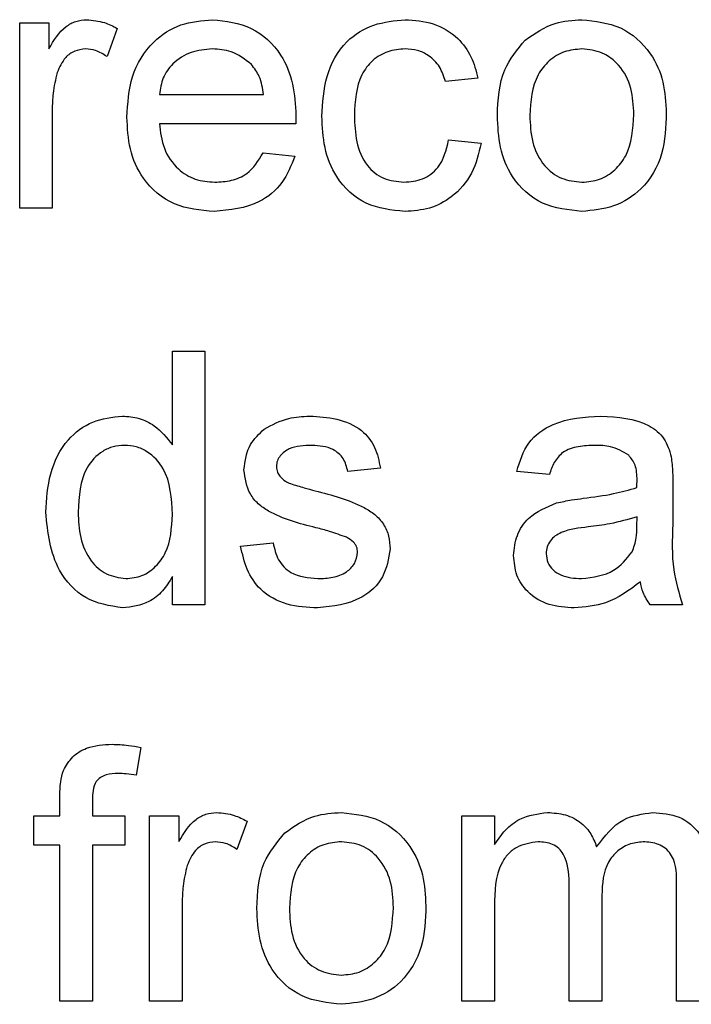
# Model space of a CAD drawing. Units: millimetres. Extents: x 143 to 4744, y 1541 to 4854.
# Drawn here: x 1444 to 1454, y 3629 to 3645 of the extents above; entities that cross this region are included whole.
import ezdxf

# ---------------------------------------------------------------- set-up
doc = ezdxf.new("R2010")
doc.units = ezdxf.units.MM

msp = doc.modelspace()

# ---------------------------------------------------------------- linework, layer by layer
at = {"color": 7, "linetype": 'Continuous', "lineweight": 25}
for p, q in [((1443.751, 3642.012), (1443.751, 3644.935)), ((1443.751, 3644.935), (1444.212, 3644.935)), ((1444.212, 3644.935), (1444.212, 3644.528)), ((1445.289, 3644.85), (1445.129, 3644.405)), ((1450.981, 3644.064), (1450.469, 3644.012)), ((1445.956, 3643.807), (1447.597, 3643.807)), ((1444.263, 3643.565), (1444.263, 3642.012)), ((1448.107, 3643.346), (1445.956, 3643.346)), ((1450.52, 3643.089), (1451.033, 3643.038)), ((1447.591, 3642.884), (1448.094, 3642.833)), ((1444.263, 3642.012), (1443.751, 3642.012)), ((1446.161, 3638.281), (1446.161, 3639.758)), ((1446.161, 3639.758), (1446.674, 3639.758)), ((1446.674, 3639.758), (1446.674, 3635.758)), ((1449.443, 3637.912), (1448.93, 3637.861)), ((1452.11, 3637.81), (1451.597, 3637.861)), ((1454.058, 3637.653), (1454.058, 3637.028)), ((1453.492, 3636.994), (1453.494, 3637.143)), ((1447.238, 3636.682), (1447.751, 3636.733)), ((1446.161, 3635.758), (1446.161, 3636.2)), ((1446.674, 3635.758), (1446.161, 3635.758)), ((1454.212, 3635.758), (1453.699, 3635.758)), ((1445.664, 3633.505), (1445.591, 3633.069)), ((1444.386, 3632.428), (1444.386, 3632.725)), ((1444.899, 3632.675), (1444.899, 3632.428)), ((1443.976, 3631.966), (1443.976, 3632.428)), ((1443.976, 3632.428), (1444.386, 3632.428)), ((1444.899, 3632.428), (1445.412, 3632.428)), ((1445.412, 3632.428), (1445.412, 3631.966)), ((1445.802, 3629.505), (1445.802, 3632.428)), ((1445.802, 3632.428), (1446.263, 3632.428)), ((1446.263, 3632.428), (1446.263, 3632.02)), ((1447.34, 3632.342), (1447.18, 3631.897)), ((1450.731, 3632.428), (1451.244, 3632.428)), ((1450.731, 3629.505), (1450.731, 3632.428)), ((1451.244, 3632.428), (1451.244, 3631.972)), ((1444.386, 3631.966), (1443.976, 3631.966)), ((1444.386, 3629.505), (1444.386, 3631.966)), ((1444.899, 3631.966), (1444.899, 3629.505)), ((1445.412, 3631.966), (1444.899, 3631.966)), ((1452.424, 3629.505), (1452.424, 3631.369)), ((1454.116, 3629.505), (1454.116, 3631.312)), ((1452.937, 3631.172), (1452.937, 3629.505)), ((1446.315, 3631.057), (1446.315, 3629.505)), ((1451.244, 3630.993), (1451.244, 3629.505)), ((1444.899, 3629.505), (1444.386, 3629.505)), ((1446.315, 3629.505), (1445.802, 3629.505)), ((1451.244, 3629.505), (1450.731, 3629.505)), ((1452.937, 3629.505), (1452.424, 3629.505)), ((1454.629, 3629.505), (1454.116, 3629.505))]:
    msp.add_line(p, q, dxfattribs=at)
for points, knots in [([(1444.212, 3644.528), (1444.289, 3644.658), (1444.396, 3644.839), (1444.634, 3644.971), (1444.751, 3644.981), (1444.809, 3644.987)], [0, 0, 0, 0, 0.559599, 0.779772, 1, 1, 1, 1]), ([(1444.809, 3644.987), (1444.904, 3644.978), (1445.073, 3644.961), (1445.223, 3644.884), (1445.289, 3644.85)], [0, 0, 0, 0, 0.559546, 1, 1, 1, 1]), ([(1445.443, 3643.449), (1445.456, 3643.666), (1445.481, 3644.098), (1445.805, 3644.632), (1446.284, 3644.944), (1446.624, 3644.972), (1446.794, 3644.987)], [0, 0, 0, 0, 0.280748, 0.559775, 0.779666, 1, 1, 1, 1]), ([(1446.794, 3644.987), (1447.006, 3644.962), (1447.43, 3644.913), (1447.882, 3644.485), (1448.084, 3643.975), (1448.101, 3643.643), (1448.11, 3643.477)], [0, 0, 0, 0, 0.279366, 0.558398, 0.778885, 1, 1, 1, 1]), ([(1448.52, 3643.463), (1448.533, 3643.675), (1448.559, 3644.098), (1448.848, 3644.645), (1449.332, 3644.937), (1449.665, 3644.97), (1449.832, 3644.987)], [0, 0, 0, 0, 0.280838, 0.55968, 0.779579, 1, 1, 1, 1]), ([(1449.832, 3644.987), (1449.983, 3644.976), (1450.286, 3644.956), (1450.66, 3644.73), (1450.893, 3644.41), (1450.952, 3644.179), (1450.981, 3644.064)], [0, 0, 0, 0, 0.280267, 0.559439, 0.779535, 1, 1, 1, 1]), ([(1451.729, 3644.665), (1451.881, 3644.771), (1452.152, 3644.959), (1452.48, 3644.978), (1452.624, 3644.987)], [0, 0, 0, 0, 0.559033, 1, 1, 1, 1]), ([(1452.624, 3644.987), (1452.834, 3644.964), (1453.254, 3644.918), (1453.711, 3644.507), (1453.93, 3644.008), (1453.947, 3643.679), (1453.956, 3643.515)], [0, 0, 0, 0, 0.279556, 0.5586, 0.778991, 1, 1, 1, 1]), ([(1451.289, 3643.474), (1451.301, 3643.725), (1451.321, 3644.173), (1451.605, 3644.515), (1451.729, 3644.665)], [0, 0, 0, 0, 0.560963, 1, 1, 1, 1]), ([(1444.789, 3644.525), (1444.731, 3644.518), (1444.614, 3644.504), (1444.439, 3644.375), (1444.379, 3644.236), (1444.343, 3644.151)], [0, 0, 0, 0, 0.2803051, 0.5609106, 1, 1, 1, 1]), ([(1445.129, 3644.405), (1445.07, 3644.442), (1444.966, 3644.509), (1444.843, 3644.52), (1444.789, 3644.525)], [0, 0, 0, 0, 0.560116, 1, 1, 1, 1]), ([(1446.792, 3644.525), (1446.677, 3644.516), (1446.448, 3644.496), (1446.173, 3644.319), (1445.997, 3644.075), (1445.97, 3643.896), (1445.956, 3643.807)], [0, 0, 0, 0, 0.28019, 0.559728, 0.779642, 1, 1, 1, 1]), ([(1447.409, 3644.28), (1447.307, 3644.361), (1447.124, 3644.505), (1446.893, 3644.519), (1446.792, 3644.525)], [0, 0, 0, 0, 0.558512, 1, 1, 1, 1]), ([(1449.835, 3644.525), (1449.741, 3644.518), (1449.554, 3644.502), (1449.309, 3644.352), (1449.059, 3644.021), (1449.044, 3643.701), (1449.033, 3643.476)], [0, 0, 0, 0, 0.187089, 0.37388, 0.56073, 1, 1, 1, 1]), ([(1450.469, 3644.012), (1450.443, 3644.092), (1450.392, 3644.25), (1450.226, 3644.42), (1450.03, 3644.513), (1449.9, 3644.521), (1449.835, 3644.525)], [0, 0, 0, 0, 0.280213, 0.559476, 0.779649, 1, 1, 1, 1]), ([(1452.624, 3644.525), (1452.53, 3644.517), (1452.342, 3644.501), (1452.097, 3644.348), (1451.838, 3644.024), (1451.817, 3643.701), (1451.802, 3643.475)], [0, 0, 0, 0, 0.1871365, 0.3740246, 0.5610972, 1, 1, 1, 1]), ([(1453.443, 3643.491), (1453.437, 3643.63), (1453.424, 3643.908), (1453.244, 3644.262), (1452.952, 3644.489), (1452.733, 3644.513), (1452.624, 3644.525)], [0, 0, 0, 0, 0.281064, 0.560316, 0.780174, 1, 1, 1, 1]), ([(1447.597, 3643.807), (1447.583, 3643.905), (1447.56, 3644.079), (1447.455, 3644.219), (1447.409, 3644.28)], [0, 0, 0, 0, 0.560674, 1, 1, 1, 1]), ([(1444.343, 3644.151), (1444.317, 3644.043), (1444.27, 3643.85), (1444.266, 3643.652), (1444.263, 3643.565)], [0, 0, 0, 0, 0.559888, 1, 1, 1, 1]), ([(1453.956, 3643.515), (1453.949, 3643.297), (1453.934, 3642.863), (1453.622, 3642.315), (1453.135, 3642.012), (1452.794, 3641.978), (1452.624, 3641.961)], [0, 0, 0, 0, 0.281033, 0.559513, 0.779602, 1, 1, 1, 1]), ([(1446.821, 3641.961), (1446.605, 3641.98), (1446.173, 3642.019), (1445.691, 3642.428), (1445.469, 3642.943), (1445.452, 3643.28), (1445.443, 3643.449)], [0, 0, 0, 0, 0.279952, 0.558661, 0.778994, 1, 1, 1, 1]), ([(1445.956, 3643.346), (1445.972, 3643.213), (1446.003, 3642.949), (1446.218, 3642.632), (1446.516, 3642.449), (1446.725, 3642.431), (1446.829, 3642.423)], [0, 0, 0, 0, 0.280633, 0.559687, 0.779661, 1, 1, 1, 1]), ([(1448.11, 3643.477), (1448.109, 3643.452), (1448.109, 3643.409), (1448.108, 3643.365), (1448.107, 3643.346)], [0, 0, 0, 0, 0.559999, 1, 1, 1, 1]), ([(1449.832, 3641.961), (1449.62, 3641.983), (1449.196, 3642.027), (1448.741, 3642.454), (1448.543, 3642.965), (1448.528, 3643.297), (1448.52, 3643.463)], [0, 0, 0, 0, 0.279595, 0.558341, 0.778834, 1, 1, 1, 1]), ([(1449.033, 3643.476), (1449.038, 3643.337), (1449.048, 3643.061), (1449.193, 3642.689), (1449.486, 3642.456), (1449.705, 3642.434), (1449.815, 3642.423)], [0, 0, 0, 0, 0.281276, 0.560536, 0.78011, 1, 1, 1, 1]), ([(1452.624, 3641.961), (1452.409, 3641.984), (1451.981, 3642.029), (1451.515, 3642.453), (1451.314, 3642.971), (1451.297, 3643.306), (1451.289, 3643.474)], [0, 0, 0, 0, 0.279616, 0.558371, 0.778858, 1, 1, 1, 1]), ([(1451.802, 3643.475), (1451.808, 3643.334), (1451.82, 3643.053), (1451.993, 3642.688), (1452.291, 3642.458), (1452.513, 3642.435), (1452.624, 3642.423)], [0, 0, 0, 0, 0.281129, 0.560384, 0.780159, 1, 1, 1, 1]), ([(1452.624, 3642.423), (1452.719, 3642.431), (1452.909, 3642.448), (1453.153, 3642.607), (1453.41, 3642.937), (1453.43, 3643.263), (1453.443, 3643.491)], [0, 0, 0, 0, 0.187044, 0.373945, 0.560983, 1, 1, 1, 1]), ([(1449.815, 3642.423), (1449.915, 3642.432), (1450.115, 3642.451), (1450.421, 3642.676), (1450.482, 3642.933), (1450.52, 3643.089)], [0, 0, 0, 0, 0.280899, 0.560906, 1, 1, 1, 1]), ([(1451.033, 3643.038), (1450.995, 3642.876), (1450.919, 3642.551), (1450.607, 3642.192), (1450.224, 3641.989), (1449.963, 3641.97), (1449.832, 3641.961)], [0, 0, 0, 0, 0.280202, 0.55951, 0.779586, 1, 1, 1, 1]), ([(1446.829, 3642.423), (1446.918, 3642.428), (1447.094, 3642.438), (1447.396, 3642.564), (1447.517, 3642.763), (1447.591, 3642.884)], [0, 0, 0, 0, 0.281282, 0.561906, 1, 1, 1, 1]), ([(1448.094, 3642.833), (1448.036, 3642.687), (1447.921, 3642.396), (1447.473, 3642.023), (1447.068, 3641.985), (1446.821, 3641.961)], [0, 0, 0, 0, 0.280613, 0.560833, 1, 1, 1, 1]), ([(1444.161, 3637.218), (1444.175, 3637.421), (1444.202, 3637.827), (1444.456, 3638.353), (1444.891, 3638.679), (1445.211, 3638.715), (1445.371, 3638.733)], [0, 0, 0, 0, 0.280962, 0.56044, 0.780127, 1, 1, 1, 1]), ([(1445.371, 3638.733), (1445.46, 3638.726), (1445.637, 3638.713), (1445.929, 3638.569), (1446.073, 3638.39), (1446.161, 3638.281)], [0, 0, 0, 0, 0.280563, 0.560896, 1, 1, 1, 1]), ([(1447.61, 3638.528), (1447.736, 3638.595), (1447.961, 3638.715), (1448.214, 3638.727), (1448.326, 3638.733)], [0, 0, 0, 0, 0.558938, 1, 1, 1, 1]), ([(1448.326, 3638.733), (1448.47, 3638.724), (1448.756, 3638.707), (1449.14, 3638.551), (1449.376, 3638.247), (1449.421, 3638.024), (1449.443, 3637.912)], [0, 0, 0, 0, 0.280737, 0.560427, 0.77945, 1, 1, 1, 1]), ([(1451.597, 3637.861), (1451.644, 3638.02), (1451.738, 3638.337), (1452.244, 3638.692), (1452.664, 3638.717), (1452.921, 3638.733)], [0, 0, 0, 0, 0.2804297, 0.5593032, 1, 1, 1, 1]), ([(1452.921, 3638.733), (1453.189, 3638.719), (1453.561, 3638.699), (1453.944, 3638.392), (1454.004, 3638.192), (1454.034, 3638.092)], [0, 0, 0, 0, 0.559253, 0.779195, 1, 1, 1, 1]), ([(1447.289, 3637.885), (1447.308, 3638.027), (1447.343, 3638.28), (1447.528, 3638.452), (1447.61, 3638.528)], [0, 0, 0, 0, 0.558927, 1, 1, 1, 1]), ([(1445.405, 3638.271), (1445.344, 3638.267), (1445.224, 3638.258), (1445.002, 3638.159), (1444.704, 3637.836), (1444.686, 3637.465), (1444.674, 3637.218)], [0, 0, 0, 0, 0.125718, 0.25135, 0.501025, 1, 1, 1, 1]), ([(1446.161, 3637.18), (1446.148, 3637.436), (1446.129, 3637.82), (1445.82, 3638.152), (1445.591, 3638.258), (1445.467, 3638.267), (1445.405, 3638.271)], [0, 0, 0, 0, 0.498965, 0.748684, 0.874281, 1, 1, 1, 1]), ([(1448.364, 3638.271), (1448.239, 3638.268), (1448.053, 3638.264), (1447.876, 3638.134), (1447.81, 3638.029), (1447.805, 3637.968), (1447.802, 3637.937)], [0, 0, 0, 0, 0.49977, 0.749095, 0.874592, 1, 1, 1, 1]), ([(1448.93, 3637.861), (1448.912, 3637.932), (1448.875, 3638.073), (1448.667, 3638.25), (1448.479, 3638.263), (1448.364, 3638.271)], [0, 0, 0, 0, 0.2803044, 0.560237, 1, 1, 1, 1]), ([(1452.829, 3638.271), (1452.742, 3638.269), (1452.567, 3638.263), (1452.325, 3638.186), (1452.177, 3638.005), (1452.132, 3637.875), (1452.11, 3637.81)], [0, 0, 0, 0, 0.280855, 0.559751, 0.7795, 1, 1, 1, 1]), ([(1453.362, 3638.117), (1453.27, 3638.17), (1453.104, 3638.266), (1452.913, 3638.27), (1452.829, 3638.271)], [0, 0, 0, 0, 0.557871, 1, 1, 1, 1]), ([(1453.494, 3637.724), (1453.492, 3637.806), (1453.489, 3637.952), (1453.401, 3638.066), (1453.362, 3638.117)], [0, 0, 0, 0, 0.561903, 1, 1, 1, 1]), ([(1454.034, 3638.092), (1454.042, 3638.01), (1454.058, 3637.864), (1454.058, 3637.718), (1454.058, 3637.653)], [0, 0, 0, 0, 0.559817, 1, 1, 1, 1]), ([(1447.802, 3637.937), (1447.805, 3637.906), (1447.81, 3637.85), (1447.842, 3637.804), (1447.856, 3637.784)], [0, 0, 0, 0, 0.559236, 1, 1, 1, 1]), ([(1448.427, 3636.971), (1448.167, 3637.037), (1447.842, 3637.12), (1447.51, 3637.343), (1447.337, 3637.551), (1447.308, 3637.752), (1447.289, 3637.885)], [0, 0, 0, 0, 0.501321, 0.626592, 0.751817, 1, 1, 1, 1]), ([(1447.856, 3637.784), (1447.883, 3637.756), (1447.933, 3637.707), (1447.997, 3637.679), (1448.025, 3637.667)], [0, 0, 0, 0, 0.559084, 1, 1, 1, 1]), ([(1448.025, 3637.667), (1448.097, 3637.645), (1448.225, 3637.606), (1448.355, 3637.57), (1448.413, 3637.555)], [0, 0, 0, 0, 0.559965, 1, 1, 1, 1]), ([(1452.646, 3637.436), (1452.807, 3637.457), (1453.093, 3637.493), (1453.37, 3637.57), (1453.492, 3637.605)], [0, 0, 0, 0, 0.560185, 1, 1, 1, 1]), ([(1453.492, 3637.605), (1453.492, 3637.627), (1453.493, 3637.667), (1453.494, 3637.706), (1453.494, 3637.724)], [0, 0, 0, 0, 0.560023, 1, 1, 1, 1]), ([(1448.413, 3637.555), (1448.679, 3637.487), (1449.011, 3637.401), (1449.362, 3637.186), (1449.501, 3637.032), (1449.585, 3636.841), (1449.593, 3636.705), (1449.597, 3636.637)], [0, 0, 0, 0, 0.500446, 0.625396, 0.750274, 0.875069, 1, 1, 1, 1]), ([(1451.546, 3636.533), (1451.557, 3636.641), (1451.579, 3636.857), (1451.804, 3637.192), (1452.065, 3637.298), (1452.225, 3637.363)], [0, 0, 0, 0, 0.280458, 0.560983, 1, 1, 1, 1]), ([(1452.225, 3637.363), (1452.303, 3637.38), (1452.443, 3637.411), (1452.584, 3637.428), (1452.646, 3637.436)], [0, 0, 0, 0, 0.559918, 1, 1, 1, 1]), ([(1445.373, 3635.707), (1445.172, 3635.74), (1444.768, 3635.806), (1444.251, 3636.376), (1444.195, 3636.898), (1444.161, 3637.218)], [0, 0, 0, 0, 0.279615, 0.559901, 1, 1, 1, 1]), ([(1444.674, 3637.218), (1444.679, 3637.083), (1444.69, 3636.813), (1444.841, 3636.46), (1445.107, 3636.216), (1445.319, 3636.184), (1445.425, 3636.169)], [0, 0, 0, 0, 0.281206, 0.560839, 0.780812, 1, 1, 1, 1]), ([(1445.425, 3636.169), (1445.513, 3636.178), (1445.688, 3636.197), (1445.907, 3636.355), (1446.133, 3636.669), (1446.149, 3636.969), (1446.161, 3637.18)], [0, 0, 0, 0, 0.186719, 0.373542, 0.560525, 1, 1, 1, 1]), ([(1453.494, 3637.143), (1453.352, 3637.103), (1453.099, 3637.032), (1452.838, 3636.998), (1452.723, 3636.984)], [0, 0, 0, 0, 0.55976, 1, 1, 1, 1]), ([(1452.723, 3636.984), (1452.576, 3636.968), (1452.394, 3636.949), (1452.2, 3636.846), (1452.122, 3636.769), (1452.069, 3636.671), (1452.062, 3636.598), (1452.058, 3636.562)], [0, 0, 0, 0, 0.50028, 0.625326, 0.750269, 0.875147, 1, 1, 1, 1]), ([(1453.416, 3636.589), (1453.442, 3636.662), (1453.49, 3636.793), (1453.491, 3636.933), (1453.492, 3636.994)], [0, 0, 0, 0, 0.558995, 1, 1, 1, 1]), ([(1454.058, 3637.028), (1454.049, 3636.785), (1454.032, 3636.353), (1454.157, 3635.94), (1454.212, 3635.758)], [0, 0, 0, 0, 0.561532, 1, 1, 1, 1]), ([(1448.909, 3636.821), (1448.82, 3636.853), (1448.662, 3636.912), (1448.499, 3636.953), (1448.427, 3636.971)], [0, 0, 0, 0, 0.559788, 1, 1, 1, 1]), ([(1449.084, 3636.585), (1449.081, 3636.614), (1449.075, 3636.672), (1449.013, 3636.76), (1448.948, 3636.798), (1448.909, 3636.821)], [0, 0, 0, 0, 0.279757, 0.5598387, 1, 1, 1, 1]), ([(1448.452, 3635.707), (1448.29, 3635.715), (1447.967, 3635.73), (1447.553, 3635.952), (1447.321, 3636.309), (1447.266, 3636.557), (1447.238, 3636.682)], [0, 0, 0, 0, 0.280739, 0.559297, 0.779311, 1, 1, 1, 1]), ([(1447.751, 3636.733), (1447.771, 3636.641), (1447.812, 3636.457), (1448.061, 3636.202), (1448.307, 3636.181), (1448.457, 3636.169)], [0, 0, 0, 0, 0.281314, 0.561069, 1, 1, 1, 1]), ([(1449.597, 3636.637), (1449.572, 3636.483), (1449.523, 3636.176), (1449.093, 3635.777), (1448.695, 3635.733), (1448.452, 3635.707)], [0, 0, 0, 0, 0.279926, 0.560038, 1, 1, 1, 1]), ([(1448.457, 3636.169), (1448.536, 3636.172), (1448.692, 3636.177), (1448.9, 3636.254), (1449.052, 3636.4), (1449.073, 3636.523), (1449.084, 3636.585)], [0, 0, 0, 0, 0.281188, 0.560952, 0.781095, 1, 1, 1, 1]), ([(1452.502, 3635.707), (1452.368, 3635.715), (1452.102, 3635.73), (1451.77, 3635.924), (1451.573, 3636.218), (1451.555, 3636.428), (1451.546, 3636.533)], [0, 0, 0, 0, 0.280815, 0.55969, 0.779696, 1, 1, 1, 1]), ([(1452.058, 3636.562), (1452.064, 3636.514), (1452.075, 3636.418), (1452.165, 3636.301), (1452.342, 3636.185), (1452.505, 3636.176), (1452.619, 3636.169)], [0, 0, 0, 0, 0.186565, 0.373467, 0.560613, 1, 1, 1, 1]), ([(1452.619, 3636.169), (1452.8, 3636.191), (1453.122, 3636.231), (1453.326, 3636.479), (1453.416, 3636.589)], [0, 0, 0, 0, 0.559758, 1, 1, 1, 1]), ([(1446.161, 3636.2), (1446.113, 3636.122), (1446.016, 3635.967), (1445.755, 3635.754), (1445.518, 3635.725), (1445.373, 3635.707)], [0, 0, 0, 0, 0.281116, 0.561725, 1, 1, 1, 1]), ([(1453.546, 3636.117), (1453.371, 3635.987), (1453.058, 3635.754), (1452.672, 3635.722), (1452.502, 3635.707)], [0, 0, 0, 0, 0.559971, 1, 1, 1, 1]), ([(1453.699, 3635.758), (1453.659, 3635.82), (1453.586, 3635.931), (1453.558, 3636.061), (1453.546, 3636.117)], [0, 0, 0, 0, 0.559697, 1, 1, 1, 1]), ([(1444.441, 3633.143), (1444.484, 3633.219), (1444.571, 3633.37), (1444.848, 3633.536), (1445.073, 3633.548), (1445.21, 3633.556)], [0, 0, 0, 0, 0.2794581, 0.5596612, 1, 1, 1, 1]), ([(1445.21, 3633.556), (1445.295, 3633.552), (1445.448, 3633.546), (1445.598, 3633.518), (1445.664, 3633.505)], [0, 0, 0, 0, 0.559945, 1, 1, 1, 1]), ([(1444.386, 3632.725), (1444.386, 3632.804), (1444.387, 3632.946), (1444.424, 3633.083), (1444.441, 3633.143)], [0, 0, 0, 0, 0.56037, 1, 1, 1, 1]), ([(1445.304, 3633.094), (1445.24, 3633.093), (1445.114, 3633.089), (1444.947, 3632.99), (1444.904, 3632.825), (1444.901, 3632.725), (1444.899, 3632.675)], [0, 0, 0, 0, 0.281469, 0.557719, 0.778516, 1, 1, 1, 1]), ([(1445.591, 3633.069), (1445.538, 3633.077), (1445.443, 3633.091), (1445.347, 3633.093), (1445.304, 3633.094)], [0, 0, 0, 0, 0.559924, 1, 1, 1, 1]), ([(1446.263, 3632.02), (1446.34, 3632.15), (1446.447, 3632.332), (1446.685, 3632.463), (1446.802, 3632.474), (1446.86, 3632.479)], [0, 0, 0, 0, 0.559599, 0.779772, 1, 1, 1, 1]), ([(1446.86, 3632.479), (1446.955, 3632.47), (1447.124, 3632.454), (1447.274, 3632.376), (1447.34, 3632.342)], [0, 0, 0, 0, 0.559546, 1, 1, 1, 1]), ([(1447.934, 3632.158), (1448.086, 3632.263), (1448.357, 3632.451), (1448.685, 3632.47), (1448.829, 3632.479)], [0, 0, 0, 0, 0.5590331, 1, 1, 1, 1]), ([(1448.829, 3632.479), (1449.039, 3632.456), (1449.459, 3632.41), (1449.916, 3632), (1450.135, 3631.5), (1450.152, 3631.172), (1450.161, 3631.007)], [0, 0, 0, 0, 0.279556, 0.5586, 0.778991, 1, 1, 1, 1]), ([(1451.244, 3631.972), (1451.298, 3632.051), (1451.405, 3632.209), (1451.681, 3632.426), (1451.928, 3632.459), (1452.079, 3632.479)], [0, 0, 0, 0, 0.28095, 0.561784, 1, 1, 1, 1]), ([(1452.079, 3632.479), (1452.175, 3632.473), (1452.367, 3632.462), (1452.608, 3632.333), (1452.776, 3632.148), (1452.829, 3632.007), (1452.856, 3631.936)], [0, 0, 0, 0, 0.280176, 0.559511, 0.779663, 1, 1, 1, 1]), ([(1452.856, 3631.936), (1452.984, 3632.105), (1453.211, 3632.406), (1453.58, 3632.457), (1453.743, 3632.479)], [0, 0, 0, 0, 0.560019, 1, 1, 1, 1]), ([(1453.743, 3632.479), (1453.885, 3632.469), (1454.168, 3632.448), (1454.492, 3632.181), (1454.615, 3631.833), (1454.624, 3631.612), (1454.629, 3631.501)], [0, 0, 0, 0, 0.280317, 0.558226, 0.778715, 1, 1, 1, 1]), ([(1446.84, 3632.017), (1446.782, 3632.01), (1446.665, 3631.996), (1446.49, 3631.868), (1446.43, 3631.728), (1446.394, 3631.643)], [0, 0, 0, 0, 0.2803051, 0.5609106, 1, 1, 1, 1]), ([(1447.18, 3631.897), (1447.122, 3631.934), (1447.017, 3632.001), (1446.894, 3632.012), (1446.84, 3632.017)], [0, 0, 0, 0, 0.560116, 1, 1, 1, 1]), ([(1447.494, 3630.966), (1447.506, 3631.217), (1447.526, 3631.665), (1447.81, 3632.007), (1447.934, 3632.158)], [0, 0, 0, 0, 0.560963, 1, 1, 1, 1]), ([(1448.829, 3632.017), (1448.735, 3632.009), (1448.547, 3631.993), (1448.302, 3631.841), (1448.043, 3631.516), (1448.022, 3631.194), (1448.007, 3630.968)], [0, 0, 0, 0, 0.1871365, 0.3740246, 0.5610972, 1, 1, 1, 1]), ([(1449.648, 3630.983), (1449.642, 3631.122), (1449.63, 3631.4), (1449.449, 3631.754), (1449.157, 3631.982), (1448.939, 3632.005), (1448.829, 3632.017)], [0, 0, 0, 0, 0.2810641, 0.5603164, 0.7801741, 1, 1, 1, 1]), ([(1451.932, 3632.017), (1451.815, 3632), (1451.639, 3631.974), (1451.451, 3631.828), (1451.252, 3631.536), (1451.248, 3631.234), (1451.244, 3630.993)], [0, 0, 0, 0, 0.249225, 0.374862, 0.500555, 1, 1, 1, 1]), ([(1452.424, 3631.369), (1452.416, 3631.529), (1452.406, 3631.73), (1452.262, 3631.918), (1452.128, 3632.003), (1452.01, 3632.011), (1451.932, 3632.017)], [0, 0, 0, 0, 0.498516, 0.624134, 0.749636, 1, 1, 1, 1]), ([(1453.619, 3632.017), (1453.542, 3632.011), (1453.388, 3631.999), (1453.183, 3631.883), (1452.961, 3631.624), (1452.947, 3631.358), (1452.937, 3631.172)], [0, 0, 0, 0, 0.187283, 0.374334, 0.56118, 1, 1, 1, 1]), ([(1454.116, 3631.312), (1454.119, 3631.486), (1454.124, 3631.703), (1453.966, 3631.898), (1453.828, 3631.994), (1453.703, 3632.008), (1453.619, 3632.017)], [0, 0, 0, 0, 0.499043, 0.624568, 0.750308, 1, 1, 1, 1]), ([(1446.394, 3631.643), (1446.368, 3631.535), (1446.322, 3631.343), (1446.317, 3631.145), (1446.315, 3631.057)], [0, 0, 0, 0, 0.559888, 1, 1, 1, 1]), ([(1448.829, 3629.453), (1448.615, 3629.476), (1448.186, 3629.521), (1447.72, 3629.946), (1447.519, 3630.463), (1447.502, 3630.798), (1447.494, 3630.966)], [0, 0, 0, 0, 0.279616, 0.558371, 0.778858, 1, 1, 1, 1]), ([(1448.007, 3630.968), (1448.013, 3630.827), (1448.026, 3630.545), (1448.198, 3630.18), (1448.497, 3629.951), (1448.718, 3629.927), (1448.829, 3629.915)], [0, 0, 0, 0, 0.281129, 0.560384, 0.780159, 1, 1, 1, 1]), ([(1450.161, 3631.007), (1450.154, 3630.789), (1450.139, 3630.355), (1449.827, 3629.808), (1449.34, 3629.504), (1448.999, 3629.47), (1448.829, 3629.453)], [0, 0, 0, 0, 0.281033, 0.559513, 0.779602, 1, 1, 1, 1]), ([(1448.829, 3629.915), (1448.924, 3629.923), (1449.114, 3629.94), (1449.358, 3630.099), (1449.615, 3630.43), (1449.635, 3630.755), (1449.648, 3630.983)], [0, 0, 0, 0, 0.187044, 0.373945, 0.560983, 1, 1, 1, 1])]:
    msp.add_open_spline(points, degree=3, knots=knots, dxfattribs=at)

doc.saveas('drawing.dxf')
